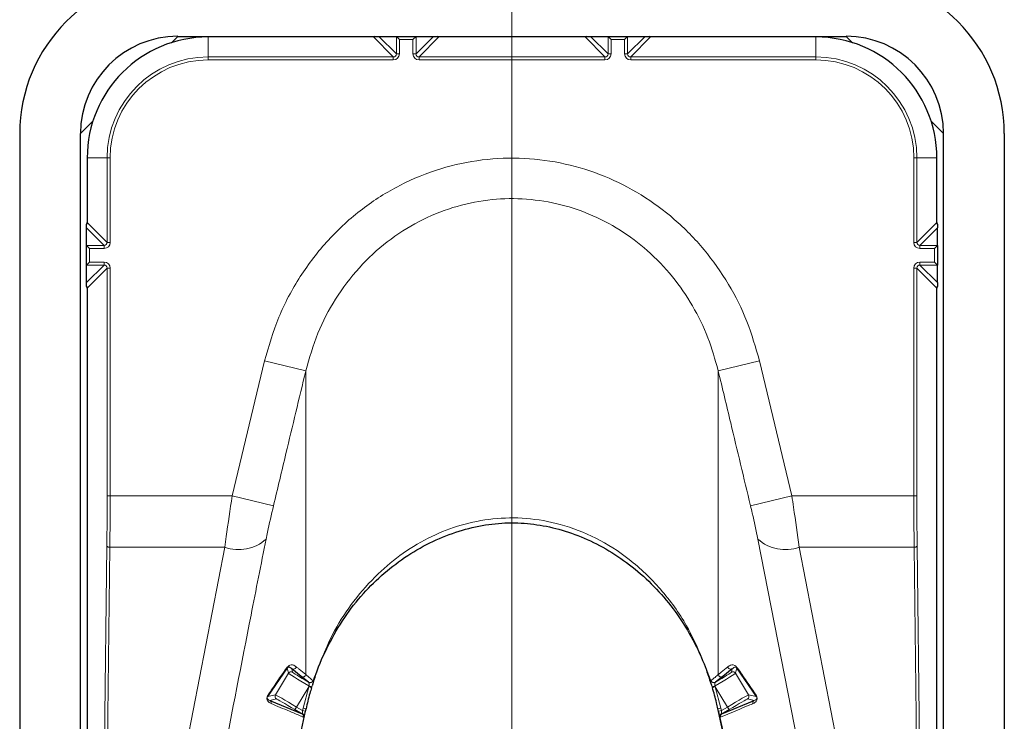
# Model space of a CAD drawing. Units: millimetres. Extents: x 1 to 203, y 1 to 249.
# Drawn here: x 60 to 63, y 119 to 121 of the extents above; entities that cross this region are included whole.
import ezdxf

# ---------------------------------------------------------------- set-up
doc = ezdxf.new("R2010")
doc.units = ezdxf.units.MM
doc.linetypes.add('SLD-Center', pattern=[20.32, 15.24, -1.27, 2.54, -1.27])
doc.linetypes.add('SLD-Solid', pattern=[0])
doc.layers.add('-FORMAT-', color=7, linetype='SLD-Solid')

msp = doc.modelspace()

# ---------------------------------------------------------------- linework, layer by layer
at = {"layer": '-FORMAT-', "linetype": 'SLD-Center', "lineweight": 18}
msp.add_line((61.5622, 112.7643), (61.5622, 125.4407), dxfattribs=at)
at = {"color": 7, "linetype": 'SLD-Solid'}
for p, q in [((60.6456, 120.7073), (60.6281, 120.6899)), ((60.6456, 120.7073), (62.4789, 120.7073)), ((61.1821, 120.7056), (60.7289, 120.7056)), ((61.2452, 120.7073), (61.2535, 120.699)), ((61.299, 120.7073), (61.2906, 120.699)), ((61.7625, 120.7056), (61.362, 120.7056)), ((61.8255, 120.7073), (61.8339, 120.699)), ((61.8793, 120.7073), (61.871, 120.699)), ((62.3956, 120.7056), (61.9423, 120.7056)), ((62.4963, 120.6899), (62.4789, 120.7073)), ((60.413, 120.4748), (60.3789, 120.4407)), ((62.7456, 120.4407), (62.7115, 120.4748)), ((60.2122, 120.4407), (60.2122, 91.5407)), ((60.3789, 91.5407), (60.3789, 120.4407)), ((62.7456, 91.5407), (62.7456, 120.4407)), ((62.9122, 120.4407), (62.9122, 91.5407)), ((60.3973, 120.374), (60.3973, 120.1972)), ((62.7272, 120.1972), (62.7272, 120.374)), ((60.3956, 120.1823), (60.3956, 120.192)), ((60.3956, 120.1342), (60.3956, 120.1823)), ((62.7289, 120.192), (62.7289, 120.1823)), ((62.7289, 120.1342), (62.7289, 120.1823)), ((60.3956, 120.1342), (60.4039, 120.1259)), ((60.3956, 120.0804), (60.3956, 120.1342)), ((62.7289, 120.1342), (62.7206, 120.1259)), ((62.7289, 120.1342), (62.7289, 120.0804)), ((60.3956, 120.0804), (60.4039, 120.0888)), ((60.3956, 120.0323), (60.3956, 120.0804)), ((62.7289, 120.0804), (62.7206, 120.0888)), ((62.7289, 120.0323), (62.7289, 120.0804)), ((60.3956, 120.0226), (60.3956, 120.0323)), ((60.3973, 120.0174), (60.3973, 118.5972)), ((62.7272, 118.5972), (62.7272, 120.0174)), ((62.7289, 120.0323), (62.7289, 120.0226)), ((60.9456, 118.9762), (60.8918, 118.8982)), ((60.9844, 118.9525), (60.9583, 118.9738)), ((62.1662, 118.9738), (62.1401, 118.9525)), ((62.2326, 118.8982), (62.1789, 118.9762)), ((61.0043, 118.937), (60.9844, 118.9525)), ((62.1401, 118.9525), (62.1201, 118.937)), ((60.8978, 118.8874), (60.9867, 118.8501)), ((62.1378, 118.8501), (62.2267, 118.8874)), ((60.9618, 118.7026), (60.9962, 118.8575)), ((60.9962, 118.8575), (60.9977, 118.8643)), ((62.1261, 118.8642), (62.1277, 118.8566)), ((62.1277, 118.8566), (62.1616, 118.7022))]:
    msp.add_line(p, q, dxfattribs=at)
at = {"color": 8, "linetype": 'SLD-Solid', "lineweight": 18}
for p, q in [((60.7289, 120.7056), (60.7289, 120.6509)), ((61.2368, 120.6509), (61.1821, 120.7056)), ((61.1971, 120.7073), (61.2452, 120.6592)), ((61.2452, 120.6592), (61.2452, 120.7073)), ((61.2535, 120.699), (61.2535, 120.6592)), ((61.2906, 120.699), (61.2535, 120.699)), ((61.2906, 120.6592), (61.2906, 120.699)), ((61.299, 120.7073), (61.299, 120.6592)), ((61.299, 120.6592), (61.3471, 120.7073)), ((61.362, 120.7056), (61.3073, 120.6509)), ((61.8172, 120.6509), (61.7625, 120.7056)), ((61.7774, 120.7073), (61.8255, 120.6592)), ((61.8255, 120.6592), (61.8255, 120.7073)), ((61.871, 120.699), (61.8339, 120.699)), ((61.8339, 120.699), (61.8339, 120.6592)), ((61.871, 120.6592), (61.871, 120.699)), ((61.8793, 120.7073), (61.8793, 120.6592)), ((61.8793, 120.6592), (61.9274, 120.7073)), ((61.9423, 120.7056), (61.8877, 120.6509)), ((62.3956, 120.6509), (62.3956, 120.7056)), ((60.7289, 120.6509), (61.2368, 120.6509)), ((60.7289, 120.6509), (60.7289, 120.6426)), ((61.2368, 120.6426), (60.7289, 120.6426)), ((61.2368, 120.6509), (61.2368, 120.6426)), ((61.2452, 120.6592), (61.2535, 120.6592)), ((61.299, 120.6592), (61.2906, 120.6592)), ((61.3073, 120.6509), (61.8172, 120.6509)), ((61.3073, 120.6509), (61.3073, 120.6426)), ((61.8172, 120.6426), (61.3073, 120.6426)), ((61.8172, 120.6509), (61.8172, 120.6426)), ((61.8255, 120.6592), (61.8339, 120.6592)), ((61.8793, 120.6592), (61.871, 120.6592)), ((61.8877, 120.6509), (61.8877, 120.6426)), ((61.8877, 120.6509), (62.3956, 120.6509)), ((62.3956, 120.6426), (61.8877, 120.6426)), ((62.3956, 120.6509), (62.3956, 120.6426)), ((60.452, 120.374), (60.3973, 120.374)), ((60.452, 120.374), (60.4603, 120.374)), ((60.452, 120.1426), (60.452, 120.374)), ((60.4603, 120.374), (60.4603, 120.1426)), ((62.6725, 120.374), (62.6641, 120.374)), ((62.6641, 120.1426), (62.6641, 120.374)), ((62.6725, 120.374), (62.6725, 120.1426)), ((62.7272, 120.374), (62.6725, 120.374)), ((60.4437, 120.1342), (60.3956, 120.1823)), ((60.3973, 120.1972), (60.452, 120.1426)), ((62.6725, 120.1426), (62.7272, 120.1972)), ((62.7289, 120.1823), (62.6808, 120.1342)), ((60.3956, 120.1342), (60.4437, 120.1342)), ((60.4437, 120.1259), (60.4039, 120.1259)), ((60.4039, 120.1259), (60.4039, 120.0888)), ((60.4437, 120.1342), (60.4437, 120.1259)), ((60.452, 120.1426), (60.4603, 120.1426)), ((62.6725, 120.1426), (62.6641, 120.1426)), ((62.6808, 120.1342), (62.6808, 120.1259)), ((62.6808, 120.1342), (62.7289, 120.1342)), ((62.7206, 120.1259), (62.6808, 120.1259)), ((62.7206, 120.0888), (62.7206, 120.1259)), ((60.4437, 120.0804), (60.3956, 120.0804)), ((60.3956, 120.0323), (60.4437, 120.0804)), ((60.452, 120.0721), (60.3973, 120.0174)), ((60.4039, 120.0888), (60.4437, 120.0888)), ((60.4437, 120.0888), (60.4437, 120.0804)), ((60.4603, 120.0721), (60.452, 120.0721)), ((60.452, 119.4479), (60.452, 120.0721)), ((60.4603, 120.0721), (60.4603, 119.4479)), ((62.6641, 119.4479), (62.6641, 120.0721)), ((62.6725, 120.0721), (62.6641, 120.0721)), ((62.6725, 120.0721), (62.6725, 119.4479)), ((62.7272, 120.0174), (62.6725, 120.0721)), ((62.6808, 120.0888), (62.7206, 120.0888)), ((62.6808, 120.0804), (62.6808, 120.0888)), ((62.7289, 120.0804), (62.6808, 120.0804)), ((62.6808, 120.0804), (62.7289, 120.0323)), ((60.795, 119.4479), (60.8836, 119.8177)), ((60.9967, 119.7905), (60.8836, 119.8177)), ((62.1277, 119.7905), (62.2408, 119.8177)), ((62.2408, 119.8177), (62.3294, 119.4479)), ((60.9967, 119.7905), (60.9967, 118.9578)), ((62.1277, 119.7905), (62.1277, 118.9578)), ((60.4603, 119.4479), (60.452, 119.4479)), ((60.4603, 119.4479), (60.795, 119.4479)), ((60.9081, 119.4208), (60.795, 119.4479)), ((62.2163, 119.4208), (62.3294, 119.4479)), ((62.3294, 119.4479), (62.6641, 119.4479)), ((62.6725, 119.4479), (62.6641, 119.4479)), ((62.3553, 118.7233), (62.2365, 119.3293)), ((60.442, 118.5526), (60.4512, 119.3105)), ((60.4595, 119.307), (60.4503, 118.5491)), ((60.7748, 119.307), (60.4595, 119.307)), ((60.604, 118.4262), (60.7748, 119.307)), ((62.6649, 119.307), (62.3496, 119.307)), ((62.3496, 119.307), (62.5204, 118.4262)), ((62.6742, 118.5491), (62.6649, 119.307)), ((62.6733, 119.3105), (62.6825, 118.5526)), ((60.949, 118.9617), (60.9456, 118.9762)), ((60.9583, 118.9738), (60.9605, 118.9646)), ((62.164, 118.9646), (62.1662, 118.9738)), ((62.1789, 118.9762), (62.1755, 118.9617)), ((60.9135, 118.9026), (60.949, 118.9617)), ((61.005, 118.9364), (61.0043, 118.937)), ((61.0164, 118.9416), (61.0168, 118.9408)), ((62.1077, 118.9408), (62.1081, 118.9416)), ((62.1201, 118.937), (62.1195, 118.9364)), ((62.1755, 118.9617), (62.2109, 118.9026)), ((61.0047, 118.9248), (60.9712, 118.8691)), ((60.9893, 118.8662), (61.0047, 118.9248)), ((61.0047, 118.9248), (61.0053, 118.9267)), ((61.0132, 118.9243), (61.0126, 118.9224)), ((62.1119, 118.9224), (62.1113, 118.9243)), ((62.1192, 118.9267), (62.1198, 118.9248)), ((62.1533, 118.8691), (62.1198, 118.9248)), ((62.1198, 118.9248), (62.1352, 118.8662)), ((60.8918, 118.8982), (60.9135, 118.9026)), ((60.9164, 118.8912), (60.8978, 118.8874)), ((62.2267, 118.8874), (62.2081, 118.8912)), ((62.2109, 118.9026), (62.2326, 118.8982)), ((60.9867, 118.8501), (60.9669, 118.862)), ((60.9712, 118.8691), (60.9877, 118.8592)), ((60.9877, 118.8592), (60.9893, 118.8662)), ((60.9974, 118.8644), (60.9959, 118.8574)), ((62.1286, 118.8574), (62.1271, 118.8644)), ((62.1352, 118.8662), (62.1367, 118.8592)), ((62.1367, 118.8592), (62.1533, 118.8691)), ((62.1575, 118.862), (62.1378, 118.8501)), ((60.9643, 118.7178), (60.9921, 118.8435)), ((62.1324, 118.8435), (62.1601, 118.7178))]:
    msp.add_line(p, q, dxfattribs=at)
at = {"color": 8, "linetype": 'SLD-Solid', "lineweight": 18, "flags": 128}
for points in [[(60.4595, 119.307), (60.4579, 119.3071), (60.4564, 119.3073), (60.455, 119.3076), (60.4537, 119.3081), (60.4527, 119.3086), (60.4519, 119.3092), (60.4514, 119.3099), (60.4512, 119.3105)], [(62.6733, 119.3105), (62.6731, 119.3099), (62.6726, 119.3092), (62.6718, 119.3086), (62.6708, 119.3081), (62.6695, 119.3076), (62.6681, 119.3073), (62.6665, 119.3071), (62.6649, 119.307)]]:
    msp.add_lwpolyline(points, dxfattribs=at)
at = {"color": 7, "linetype": 'SLD-Solid'}
for centre, radius, start, end in [((60.6456, 120.4407), 0.4333, 90, 180), ((62.4789, 120.4407), 0.4333, 0, 90), ((60.6456, 120.4407), 0.2667, 90, 180), ((60.7289, 120.374), 0.3316, 90, 180), ((62.3956, 120.374), 0.3316, 0, 90), ((62.4789, 120.4407), 0.2667, 0, 90), ((62.1856, 118.9801), 0.00772, 191.0604, 210.632), ((60.8852, 118.9021), 0.00777, 329.3511, 348.6568)]:
    msp.add_arc(centre, radius, start, end, dxfattribs=at)
at = {"color": 8, "linetype": 'SLD-Solid', "lineweight": 18}
for centre, radius, start, end in [((60.7289, 120.374), 0.2769, 90, 180), ((60.7289, 120.374), 0.2686, 90, 180), ((62.3956, 120.374), 0.2769, 0, 90), ((62.3956, 120.374), 0.2686, 0, 90), ((60.8126, 119.4135), 0.113, 250.4864, 311.8111), ((62.3119, 119.4135), 0.113, 228.1889, 289.5136), ((60.9389, 118.9801), 0.00772, 329.368, 348.9396), ((60.9562, 118.9574), 0.00834, 59.0577, 149.0148), ((60.9625, 118.981), 0.00834, 239.4797, 347.1125), ((62.162, 118.981), 0.00834, 192.8875, 300.5203), ((62.1683, 118.9574), 0.00834, 30.9852, 120.9423), ((60.9886, 118.9597), 0.00834, 239.5093, 347.2287), ((61.0085, 118.9442), 0.00833, 239.8402, 341.6023), ((61.0089, 118.9441), 0.00859, 243.3157, 337.9431), ((62.1156, 118.9441), 0.00859, 202.0569, 296.6843), ((62.116, 118.9442), 0.00833, 198.3977, 300.1598), ((62.1359, 118.9597), 0.00834, 192.7713, 300.4907), ((60.3509, 116.7718), 2.2501, 72.8976, 73.1096), ((62.3211, 123.201), 4.4722, 252.8894, 252.9954), ((60.8034, 123.201), 4.4722, 287.0046, 287.1106), ((62.7736, 116.7718), 2.2501, 106.8904, 107.1024), ((60.8935, 118.8803), 0.00831, 346.9195, 58.821), ((60.9207, 118.8983), 0.00833, 149.0564, 239.0161), ((62.2038, 118.8983), 0.00833, 300.9839, 30.9436), ((62.231, 118.8803), 0.00831, 121.179, 193.0805), ((62.2393, 118.9021), 0.00777, 191.3432, 210.6489), ((57.6534, 120.8574), 3.868, 328.9431, 329.0664), ((60.513, 116.7034), 2.2074, 77.3657, 77.5818), ((60.5146, 116.7108), 2.2071, 77.3638, 77.5799), ((62.6099, 116.7108), 2.2071, 102.4201, 102.6362), ((62.6114, 116.7034), 2.2074, 102.4182, 102.6343), ((65.4711, 120.8574), 3.868, 210.9336, 211.0569), ((60.9824, 118.843), 0.0083, 347.2317, 58.7774), ((60.9842, 118.8441), 0.00792, 356.0267, 64.7935), ((62.1403, 118.8441), 0.00792, 115.2065, 183.9733), ((62.1421, 118.843), 0.0083, 121.2226, 192.7683)]:
    msp.add_arc(centre, radius, start, end, dxfattribs=at)
at = {"color": 7, "linetype": 'SLD-Solid'}
for centre, major_axis, ratio, start_param, end_param in [((61.1824, 120.7137), (0.00778, 0.00311), 0.962707, 4.319519, 4.987813), ((61.2452, 120.699), (0, 0.00833), 0.026186, 6.257005, 6.283185), ((61.299, 120.699), (0, 0.00833), 0.026186, 0, 0.02618), ((61.3618, 120.7137), (0.00778, -0.00311), 0.962707, 4.436965, 5.105259), ((61.7627, 120.7137), (0.00778, 0.00311), 0.962707, 4.319519, 4.987813), ((61.8255, 120.699), (0, 0.00833), 0.026186, 6.257005, 6.283185), ((61.8793, 120.699), (0, 0.00833), 0.026186, 0, 0.02618), ((61.9421, 120.7137), (0.00778, -0.00311), 0.962707, 4.436965, 5.105259), ((60.3892, 120.197), (0.00311, 0.00778), 0.962707, 4.436965, 5.105259), ((62.7353, 120.197), (-0.00311, 0.00778), 0.962707, 1.177926, 1.846221), ((60.4039, 120.1342), (0.00833, 0), 0.026186, 3.141593, 3.167773), ((62.7206, 120.1342), (0.00833, 0), 0.026186, 6.257005, 6.283185), ((60.4039, 120.0804), (0.00833, 0), 0.026186, 3.115413, 3.141593), ((62.7206, 120.0804), (0.00833, 0), 0.026186, 0, 0.02618), ((60.3892, 120.0176), (-0.00311, 0.00778), 0.962707, 4.319519, 4.987813), ((62.7353, 120.0176), (0.00311, 0.00778), 0.962707, 1.295372, 1.963667)]:
    msp.add_ellipse(centre, major_axis=major_axis, ratio=ratio, start_param=start_param, end_param=end_param, dxfattribs=at)
at = {"color": 8, "linetype": 'SLD-Solid', "lineweight": 18}
for centre, major_axis, ratio, start_param, end_param in [((61.2368, 120.6592), (-0.0118, 0.0118), 0.999315, 2.356537, 3.926648), ((61.2368, 120.6592), (0.0059, -0.0059), 0.997948, 5.49813, 7.068241), ((61.3073, 120.6592), (-0.0118, -0.0118), 0.999315, 5.49813, 7.068241), ((61.3073, 120.6592), (0.0059, 0.0059), 0.997948, 2.356537, 3.926648), ((61.8172, 120.6592), (-0.0118, 0.0118), 0.999315, 2.356537, 3.926648), ((61.8172, 120.6592), (0.0059, -0.0059), 0.997948, 5.49813, 7.068241), ((61.8877, 120.6592), (-0.0118, -0.0118), 0.999315, 5.49813, 7.068241), ((61.8877, 120.6592), (0.0059, 0.0059), 0.997948, 2.356537, 3.926648), ((60.4437, 120.1426), (0.0118, -0.0118), 0.999315, 5.49813, 7.068241), ((60.4437, 120.1426), (0.0059, -0.0059), 0.997948, 5.49813, 7.068241), ((62.6808, 120.1426), (0.0118, 0.0118), 0.999315, 2.356537, 3.926648), ((62.6808, 120.1426), (0.0059, 0.0059), 0.997948, 2.356537, 3.926648), ((60.4437, 120.0721), (-0.0118, -0.0118), 0.999315, 2.356537, 3.926648), ((60.4437, 120.0721), (0.0059, 0.0059), 0.997948, 5.49813, 7.068241), ((62.6808, 120.0721), (-0.0118, 0.0118), 0.999315, 5.49813, 7.068241), ((62.6808, 120.0721), (0.0059, -0.0059), 0.997948, 2.356537, 3.926648), ((60.4435, 119.4479), (0, 0.325), 0.026186, 4.276057, 4.712389), ((60.4518, 119.4479), (0, 0.3333), 0.025531, 4.276057, 4.712389), ((62.6727, 119.4479), (0, 0.3333), 0.025531, 1.570796, 2.007129), ((62.681, 119.4479), (0, 0.325), 0.026186, 1.570796, 2.007129), ((61.0105, 118.9346), (0.05, -0.03), 0.018387, 3.159605, 4.600274), ((62.114, 118.9346), (0.05, 0.03), 0.018387, 4.824504, 6.265173), ((61.0062, 118.9275), (0.0572, -0.0343), 0.016205, 3.159605, 4.706456), ((62.1183, 118.9275), (0.0572, 0.0343), 0.016205, 4.718321, 6.265173), ((60.9707, 118.8683), (0.0572, -0.0343), 0.014342, 1.570237, 3.12358), ((60.9664, 118.8612), (0.05, -0.03), 0.016524, 1.570237, 3.12358), ((62.1538, 118.8683), (0.0572, 0.0343), 0.014342, 0.018012, 1.571355), ((62.1581, 118.8612), (0.05, 0.03), 0.016524, 0.018012, 1.571355)]:
    msp.add_ellipse(centre, major_axis=major_axis, ratio=ratio, start_param=start_param, end_param=end_param, dxfattribs=at)
for points, knots in [([(60.8836, 119.8177), (60.8954, 119.8581), (60.919, 119.9389), (60.9789, 120.0509), (61.056, 120.1513), (61.1485, 120.236), (61.2531, 120.3018), (61.3644, 120.3473), (61.4801, 120.3717), (61.5953, 120.3761), (61.7085, 120.3604), (61.8167, 120.3267), (61.9177, 120.2751), (62.0102, 120.2074), (62.0912, 120.1245), (62.1579, 120.0297), (62.2096, 119.9269), (62.2304, 119.8541), (62.2408, 119.8177)], [0, 0, 0, 0, 0.0666673, 0.1333217, 0.2001113, 0.266883, 0.3311576, 0.3954191, 0.4566637, 0.517905, 0.5775183, 0.6371369, 0.6969367, 0.7567472, 0.8183664, 0.8799983, 0.939995, 1, 1, 1, 1]), ([(62.1277, 119.7905), (62.1192, 119.8211), (62.1019, 119.8829), (62.0591, 119.9698), (62.0035, 120.0507), (61.9364, 120.1207), (61.8591, 120.1787), (61.7753, 120.2223), (61.6847, 120.2513), (61.5908, 120.2645), (61.4943, 120.2611), (61.3983, 120.2404), (61.3049, 120.2019), (61.2181, 120.1462), (61.1405, 120.0742), (61.0766, 119.9892), (61.0262, 119.8939), (61.0067, 119.8253), (60.9967, 119.7905)], [0, 0, 0, 0, 0.059893, 0.121102, 0.182127, 0.244732, 0.30353, 0.363941, 0.422231, 0.482249, 0.542028, 0.603713, 0.666641, 0.731655, 0.797526, 0.865494, 0.931822, 1, 1, 1, 1]), ([(60.9967, 119.7905), (60.9786, 119.7149), (60.949, 119.5917), (60.9195, 119.4684), (60.9081, 119.4208)], [0, 0, 0, 0, 0.613756, 1, 1, 1, 1]), ([(62.2163, 119.4208), (62.1982, 119.4965), (62.1687, 119.6197), (62.1392, 119.7429), (62.1277, 119.7905)], [0, 0, 0, 0, 0.613756, 1, 1, 1, 1]), ([(60.7748, 119.307), (60.7761, 119.3167), (60.782, 119.3612), (60.7893, 119.4098), (60.795, 119.4479)], [0, 0, 0, 0, 0.217545, 1, 1, 1, 1]), ([(62.3294, 119.4479), (62.3311, 119.4374), (62.3385, 119.3891), (62.3447, 119.3431), (62.3496, 119.307)], [0, 0, 0, 0, 0.216415, 1, 1, 1, 1]), ([(60.9081, 119.4208), (60.9024, 119.3961), (60.8951, 119.3646), (60.8892, 119.3356), (60.8879, 119.3293)], [0, 0, 0, 0, 0.783148, 1, 1, 1, 1]), ([(62.2365, 119.3293), (62.2316, 119.3528), (62.2254, 119.3828), (62.218, 119.414), (62.2163, 119.4208)], [0, 0, 0, 0, 0.782981, 1, 1, 1, 1]), ([(61.0168, 118.9408), (61.0345, 118.9875), (61.0636, 119.0647), (61.1275, 119.1615), (61.1908, 119.2332), (61.2629, 119.2928), (61.3397, 119.3381), (61.4229, 119.3701), (61.5106, 119.3875), (61.6027, 119.3887), (61.6985, 119.3718), (61.7947, 119.3344), (61.8884, 119.2746), (61.9729, 119.1932), (62.0532, 119.0824), (62.0878, 118.9924), (62.1077, 118.9408)], [0, 0, 0, 0, 0.099149, 0.163826, 0.2299281, 0.288911, 0.3493637, 0.4065875, 0.4655105, 0.5260201, 0.5887116, 0.6578561, 0.7298404, 0.8085876, 0.890321, 1, 1, 1, 1]), ([(60.8879, 119.3293), (60.8741, 119.2599), (60.8339, 119.058), (60.7948, 118.8559), (60.7692, 118.7233)], [0, 0, 0, 0, 0.343777, 1, 1, 1, 1]), ([(60.9465, 118.9787), (60.9486, 118.9805), (60.9568, 118.9874), (60.964, 118.9837), (60.9695, 118.9799), (60.9706, 118.9791)], [0, 0, 0, 0, 0.217413, 0.843596, 1, 1, 1, 1]), ([(60.9706, 118.9791), (60.9712, 118.9787), (60.9739, 118.9765), (60.9824, 118.9694), (60.9907, 118.9627), (60.9967, 118.9578)], [0, 0, 0, 0, 0.062951, 0.314754, 1, 1, 1, 1]), ([(62.1277, 118.9578), (62.1283, 118.9583), (62.1311, 118.9605), (62.1399, 118.9677), (62.148, 118.9743), (62.1539, 118.9791)], [0, 0, 0, 0, 0.062951, 0.314754, 1, 1, 1, 1]), ([(62.1539, 118.9791), (62.1554, 118.9801), (62.1613, 118.9841), (62.1686, 118.9875), (62.1764, 118.9801), (62.178, 118.9787)], [0, 0, 0, 0, 0.215428, 0.8425, 1, 1, 1, 1]), ([(62.1789, 118.9762), (62.1781, 118.9768), (62.174, 118.9798), (62.1702, 118.9772), (62.167, 118.9745), (62.1662, 118.9738)], [0, 0, 0, 0, 0.156136, 0.784147, 1, 1, 1, 1]), ([(60.9967, 118.9578), (60.9973, 118.9573), (61.0001, 118.9549), (61.0062, 118.9498), (61.0128, 118.9445), (61.0164, 118.9416)], [0, 0, 0, 0, 0.102458, 0.512309, 1, 1, 1, 1]), ([(61.0053, 118.9267), (61.0054, 118.9275), (61.0056, 118.9289), (61.0058, 118.9312), (61.0059, 118.9336), (61.0056, 118.9354), (61.0052, 118.9361), (61.005, 118.9364)], [0, 0, 0, 0, 0.181929, 0.340115, 0.596041, 0.856304, 1, 1, 1, 1]), ([(61.0168, 118.9408), (61.0169, 118.9405), (61.0171, 118.9394), (61.0167, 118.9365), (61.0156, 118.9324), (61.0144, 118.9282), (61.0136, 118.9257), (61.0132, 118.9243)], [0, 0, 0, 0, 0.144996, 0.408494, 0.664826, 0.821241, 1, 1, 1, 1]), ([(62.1113, 118.9243), (62.1108, 118.9259), (62.1097, 118.9293), (62.1088, 118.9327), (62.108, 118.9361), (62.1074, 118.9388), (62.1076, 118.9402), (62.1077, 118.9408)], [0, 0, 0, 0, 0.205977, 0.457079, 0.501691, 0.770296, 1, 1, 1, 1]), ([(62.1081, 118.9416), (62.1088, 118.9422), (62.1128, 118.9453), (62.1198, 118.951), (62.1249, 118.9554), (62.1277, 118.9578)], [0, 0, 0, 0, 0.102458, 0.512309, 1, 1, 1, 1]), ([(62.1195, 118.9364), (62.1192, 118.9359), (62.1187, 118.935), (62.1186, 118.9334), (62.1187, 118.9315), (62.1188, 118.9295), (62.1191, 118.9276), (62.1192, 118.9267)], [0, 0, 0, 0, 0.227298, 0.493111, 0.537558, 0.790421, 1, 1, 1, 1]), ([(60.9016, 118.8784), (60.9003, 118.879), (60.8966, 118.8808), (60.8927, 118.884), (60.8906, 118.8896), (60.8903, 118.8919), (60.8902, 118.893), (60.8904, 118.8944), (60.8905, 118.8951), (60.8906, 118.8956), (60.8907, 118.8961), (60.8908, 118.8967), (60.8911, 118.8974), (60.8915, 118.8984), (60.8921, 118.8996), (60.8925, 118.9002), (60.8928, 118.9006)], [0, 0, 0, 0, 0.249436, 0.748889, 0.855928, 0.874348, 0.905965, 0.914651, 0.919171, 0.922239, 0.925307, 0.929723, 0.934099, 0.946132, 0.970124, 1, 1, 1, 1]), ([(60.8918, 118.8982), (60.8917, 118.898), (60.8915, 118.8977), (60.8911, 118.8971), (60.8909, 118.8966), (60.8908, 118.8962), (60.8907, 118.896), (60.8907, 118.8959), (60.8906, 118.8958), (60.8906, 118.8956), (60.8906, 118.8955), (60.8906, 118.8953), (60.8905, 118.895), (60.8905, 118.8943), (60.8907, 118.8929), (60.8922, 118.89), (60.8947, 118.8884), (60.897, 118.8876), (60.8978, 118.8874)], [0, 0, 0, 0, 0.029536, 0.052581, 0.063293, 0.066709, 0.068851, 0.069567, 0.070418, 0.071178, 0.072048, 0.07288, 0.076004, 0.083307, 0.113432, 0.239038, 0.746187, 1, 1, 1, 1]), ([(62.2317, 118.9006), (62.232, 118.9001), (62.2325, 118.8993), (62.2332, 118.8979), (62.2336, 118.8968), (62.2338, 118.8962), (62.2339, 118.8956), (62.234, 118.8951), (62.2341, 118.8945), (62.2342, 118.8935), (62.2342, 118.892), (62.2335, 118.8867), (62.2308, 118.8823), (62.2266, 118.8803), (62.224, 118.8789), (62.2229, 118.8784)], [0, 0, 0, 0, 0.039987, 0.063132, 0.070242, 0.074269, 0.077476, 0.080673, 0.084428, 0.091881, 0.11164, 0.151032, 0.46578, 0.782096, 1, 1, 1, 1]), ([(62.2267, 118.8874), (62.2274, 118.8876), (62.23, 118.8886), (62.2327, 118.8891), (62.2339, 118.8934), (62.2339, 118.8939), (62.234, 118.8945), (62.2339, 118.8952), (62.2339, 118.8954), (62.2339, 118.8955), (62.2339, 118.8957), (62.2338, 118.8958), (62.2338, 118.8959), (62.2338, 118.896), (62.2337, 118.8963), (62.2335, 118.8969), (62.2332, 118.8974), (62.2329, 118.8979), (62.2327, 118.8981), (62.2326, 118.8982)], [0, 0, 0, 0, 0.221841, 0.859127, 0.861452, 0.900186, 0.92402, 0.924631, 0.92717, 0.928218, 0.928932, 0.929757, 0.930634, 0.931569, 0.933267, 0.938999, 0.960594, 0.987333, 1, 1, 1, 1]), ([(60.9905, 118.8412), (60.9898, 118.8415), (60.9867, 118.8428), (60.9738, 118.8483), (60.9438, 118.861), (60.9182, 118.8716), (60.9016, 118.8784)], [0, 0, 0, 0, 0.019829, 0.099145, 0.41641, 1, 1, 1, 1]), ([(60.9876, 118.8512), (60.9877, 118.8518), (60.9879, 118.853), (60.9879, 118.8558), (60.9878, 118.8581), (60.9877, 118.8592)], [0, 0, 0, 0, 0.2614108, 0.6234294, 1, 1, 1, 1]), ([(60.9959, 118.8574), (60.9954, 118.8554), (60.9945, 118.8514), (60.9932, 118.8465), (60.9924, 118.8444), (60.9921, 118.8435)], [0, 0, 0, 0, 0.355637, 0.717806, 1, 1, 1, 1]), ([(62.1324, 118.8435), (62.132, 118.8446), (62.1312, 118.8468), (62.1299, 118.8518), (62.1291, 118.8555), (62.1286, 118.8574)], [0, 0, 0, 0, 0.333363, 0.658161, 1, 1, 1, 1]), ([(62.2229, 118.8784), (62.2224, 118.8782), (62.2196, 118.877), (62.2079, 118.8722), (62.1797, 118.8606), (62.152, 118.8488), (62.134, 118.8412)], [0, 0, 0, 0, 0.019829, 0.099145, 0.41641, 1, 1, 1, 1]), ([(62.1367, 118.8592), (62.1367, 118.8592), (62.1367, 118.8581), (62.1366, 118.856), (62.1366, 118.8532), (62.1368, 118.8519), (62.1369, 118.8512)], [0, 0, 0, 0, 0.002468, 0.362288, 0.689309, 1, 1, 1, 1]), ([(60.9867, 118.8501), (60.9869, 118.8501), (60.9872, 118.8501), (60.9875, 118.8509), (60.9876, 118.8512)], [0, 0, 0, 0, 0.553582, 1, 1, 1, 1]), ([(60.9921, 118.8435), (60.9918, 118.8429), (60.9911, 118.8414), (60.9907, 118.8413), (60.9905, 118.8412)], [0, 0, 0, 0, 0.447532, 1, 1, 1, 1]), ([(62.134, 118.8412), (62.1338, 118.8413), (62.1334, 118.8414), (62.1327, 118.8429), (62.1324, 118.8435)], [0, 0, 0, 0, 0.552366, 1, 1, 1, 1]), ([(62.1369, 118.8512), (62.137, 118.8509), (62.1373, 118.8501), (62.1376, 118.8501), (62.1378, 118.8501)], [0, 0, 0, 0, 0.446519, 1, 1, 1, 1])]:
    msp.add_open_spline(points, degree=3, knots=knots, dxfattribs=at)
at = {"color": 7, "linetype": 'SLD-Solid'}
for points, knots in [([(61.0158, 118.9288), (61.0185, 118.9386), (61.0292, 118.9768), (61.0581, 119.0395), (61.101, 119.1144), (61.1527, 119.1804), (61.211, 119.2373), (61.275, 119.2854), (61.344, 119.3243), (61.4158, 119.3526), (61.4883, 119.3698), (61.5603, 119.3757), (61.6311, 119.3705), (61.7009, 119.3551), (61.7699, 119.3294), (61.8372, 119.2936), (61.9011, 119.248), (61.9597, 119.1936), (62.0114, 119.1314), (62.0546, 119.0621), (62.088, 118.9944), (62.1026, 118.9485), (62.1089, 118.9289)], [0, 0, 0, 0, 0.0202218, 0.078931, 0.1366623, 0.1920085, 0.2450213, 0.2984294, 0.351105, 0.4022537, 0.4515175, 0.4990008, 0.5453764, 0.5922962, 0.6410015, 0.691518, 0.7436115, 0.796776, 0.8503157, 0.9041717, 0.959084, 1, 1, 1, 1]), ([(60.8928, 118.9006), (60.8936, 118.9018), (60.8979, 118.9081), (60.9156, 118.9336), (60.9328, 118.9587), (60.9465, 118.9787)], [0, 0, 0, 0, 0.048829, 0.244146, 1, 1, 1, 1]), ([(60.9583, 118.9738), (60.9577, 118.9743), (60.9548, 118.9769), (60.951, 118.9797), (60.9467, 118.9769), (60.9456, 118.9762)], [0, 0, 0, 0, 0.156698, 0.783974, 1, 1, 1, 1]), ([(62.178, 118.9787), (62.1789, 118.9774), (62.1833, 118.9709), (62.2015, 118.9444), (62.2183, 118.92), (62.2317, 118.9006)], [0, 0, 0, 0, 0.048829, 0.244146, 1, 1, 1, 1]), ([(61.0126, 118.9224), (61.011, 118.9171), (61.0053, 118.8979), (61.0007, 118.8785), (60.9974, 118.8644)], [0, 0, 0, 0, 0.277897, 1, 1, 1, 1]), ([(62.1271, 118.8644), (62.1258, 118.8698), (62.1214, 118.8893), (62.1159, 118.9085), (62.1119, 118.9224)], [0, 0, 0, 0, 0.277897, 1, 1, 1, 1])]:
    msp.add_open_spline(points, degree=3, knots=knots, dxfattribs=at)

doc.saveas('drawing.dxf')
